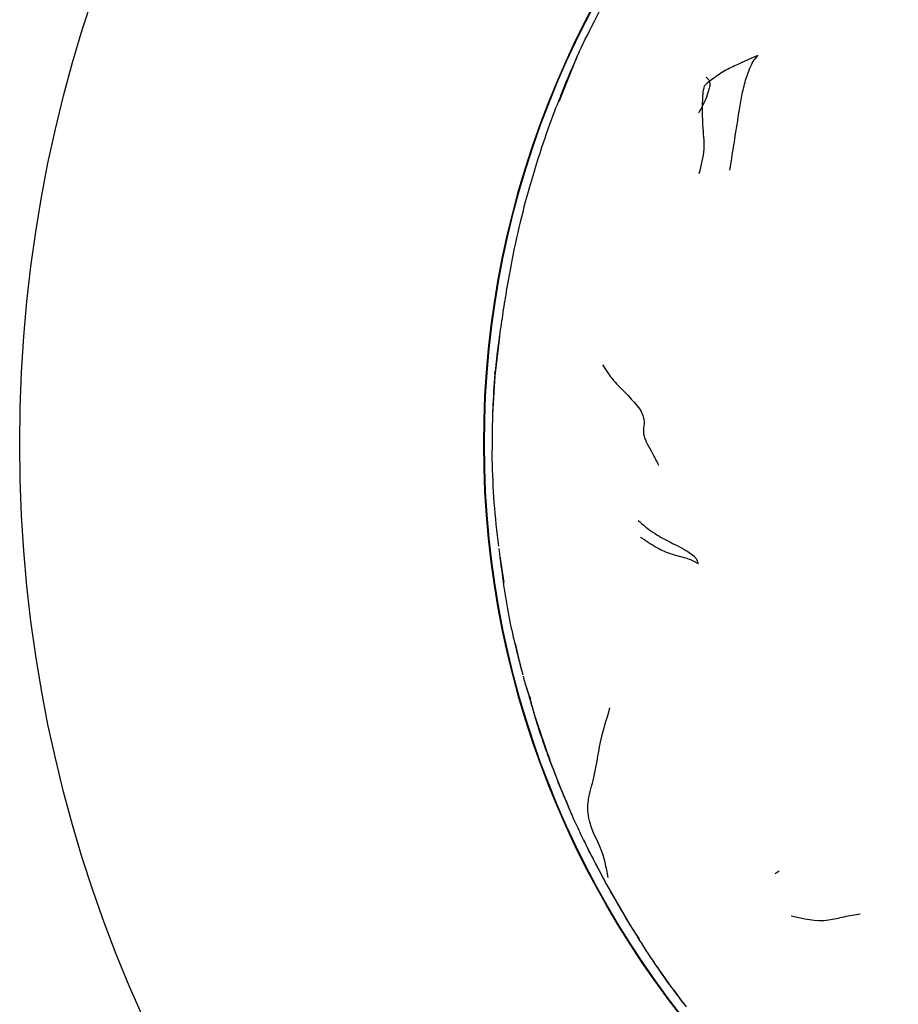
# Model space of a CAD drawing. Units: millimetres. Extents: x 48 to 1870, y 131 to 1970.
# Drawn here: x 991 to 1019, y 833 to 864 of the extents above; entities that cross this region are included whole.
import ezdxf

# ---------------------------------------------------------------- set-up
doc = ezdxf.new("R2010")
doc.units = ezdxf.units.MM

msp = doc.modelspace()

# ---------------------------------------------------------------- linework, layer by layer
at = {"color": 7, "linetype": 'Continuous', "lineweight": 25}
for p, q in [((1008.828, 863.037), (1008.316, 861.752)), ((1006.646, 855.795), (1006.659, 855.81)), ((1006.4, 854.162), (1006.264, 853.068)), ((1006.378, 847.313), (1006.398, 847.139)), ((1006.414, 847.07), (1006.535, 846.214)), ((1006.907, 844.244), (1007.05, 843.584)), ((1007.05, 843.584), (1007.147, 843.228)), ((1008.017, 840.486), (1008.145, 840.164)), ((1009.117, 837.905), (1009.266, 837.583)), ((1009.266, 837.583), (1009.857, 836.454)), ((1009.857, 836.454), (1010.581, 835.204)), ((1010.664, 835.067), (1010.909, 834.687)), ((1012.029, 833.035), (1012.338, 832.618))]:
    msp.add_line(p, q, dxfattribs=at)
at = {"color": 7, "linetype": 'Continuous', "lineweight": 25, "flags": 128}
msp.add_lwpolyline([(1015.442, 836.888), (1015.373, 836.842), (1015.305, 836.795)], dxfattribs=at)
at = {"color": 7, "linetype": 'Continuous', "lineweight": 25}
for radius in [45, 30, 29.981]:
    msp.add_circle((1035.89, 850.699), radius, dxfattribs=at)
for points, knots in [([(1008.974, 863.361), (1009.15, 863.724), (1009.495, 864.437), (1010.022, 865.385), (1010.435, 866.074), (1010.661, 866.43), (1010.726, 866.533)], [0, 0, 0, 0, 0.330782, 0.649134, 0.898115, 1, 1, 1, 1]), ([(1008.974, 863.361), (1008.781, 862.929), (1008.528, 862.367), (1008.309, 861.777), (1008.259, 861.64)], [0, 0, 0, 0, 0.768024, 1, 1, 1, 1]), ([(1008.974, 863.361), (1008.946, 863.299), (1008.896, 863.191), (1008.849, 863.083), (1008.828, 863.037)], [0, 0, 0, 0, 0.570278, 1, 1, 1, 1]), ([(1014.751, 863.242), (1014.65, 863.201), (1014.45, 863.12), (1014.11, 862.961), (1013.708, 862.782), (1013.371, 862.549), (1013.153, 862.393), (1013.067, 862.313), (1013.036, 862.283), (1013.023, 862.271)], [0, 0, 0, 0, 0.162757, 0.322344, 0.572445, 0.822974, 0.932755, 0.972103, 1, 1, 1, 1]), ([(1013.845, 859.536), (1013.948, 860.198), (1014.076, 861.028), (1014.235, 861.99), (1014.349, 862.458), (1014.484, 862.833), (1014.596, 863.078), (1014.698, 863.185), (1014.751, 863.242)], [0, 0, 0, 0, 0.497833, 0.623571, 0.746318, 0.826707, 0.908761, 1, 1, 1, 1]), ([(1013.064, 862.543), (1013.092, 862.527), (1013.136, 862.502), (1013.175, 862.441), (1013.198, 862.368), (1013.197, 862.256), (1013.121, 861.971), (1013.001, 861.667), (1012.86, 861.439), (1012.826, 861.385)], [0, 0, 0, 0, 0.090781, 0.139933, 0.188674, 0.281599, 0.397425, 0.855366, 1, 1, 1, 1]), ([(1012.853, 859.435), (1012.924, 859.697), (1013.066, 860.229), (1012.955, 860.972), (1012.964, 861.573), (1012.966, 861.994), (1013.005, 862.182), (1013.023, 862.271)], [0, 0, 0, 0, 0.277344, 0.563229, 0.814444, 0.912552, 1, 1, 1, 1]), ([(1008.251, 861.652), (1008.241, 861.626), (1008.218, 861.568), (1008.047, 861.118), (1007.683, 860.086), (1007.399, 859.101), (1007.231, 858.517)], [0, 0, 0, 0, 0.0354008, 0.0800087, 0.4541259, 1, 1, 1, 1]), ([(1007.231, 858.517), (1007.12, 858.077), (1006.893, 857.178), (1006.729, 856.266), (1006.645, 855.801)], [0, 0, 0, 0, 0.4900864, 1, 1, 1, 1]), ([(1006.645, 855.801), (1006.603, 855.547), (1006.52, 855.044), (1006.447, 854.539), (1006.411, 854.289)], [0, 0, 0, 0, 0.505147, 1, 1, 1, 1]), ([(1006.413, 854.299), (1006.408, 854.264), (1006.336, 853.811), (1006.293, 853.366), (1006.253, 852.954)], [0, 0, 0, 0, 0.076082, 1, 1, 1, 1]), ([(1006.407, 854.262), (1006.404, 854.232), (1006.397, 854.171), (1006.394, 854.162), (1006.392, 854.157)], [0, 0, 0, 0, 0.4957, 1, 1, 1, 1]), ([(1009.732, 853.245), (1009.843, 853.074), (1010.065, 852.733), (1010.43, 852.383), (1010.71, 852.091), (1010.9, 851.869), (1011.028, 851.655), (1011.116, 851.295), (1010.979, 851.126), (1011.164, 850.703), (1011.348, 850.382), (1011.473, 850.135), (1011.538, 850.006)], [0, 0, 0, 0, 0.128534, 0.25522, 0.31814, 0.378804, 0.436916, 0.497035, 0.749278, 0.829889, 0.91097, 1, 1, 1, 1]), ([(1006.264, 853.068), (1006.229, 852.594), (1006.159, 851.644), (1006.156, 850.691), (1006.155, 850.215)], [0, 0, 0, 0, 0.499785, 1, 1, 1, 1]), ([(1006.246, 852.956), (1006.219, 852.579), (1006.186, 852.103), (1006.17, 851.61), (1006.167, 851.475), (1006.167, 851.443), (1006.167, 851.434), (1006.167, 851.428), (1006.167, 851.425), (1006.167, 851.426), (1006.167, 851.426)], [0, 0, 0, 0, 0.719061, 0.909157, 0.963935, 0.973611, 0.982142, 0.989978, 0.997687, 1, 1, 1, 1]), ([(1006.253, 852.954), (1006.251, 852.957), (1006.248, 852.961), (1006.259, 853.036), (1006.264, 853.068)], [0, 0, 0, 0, 0.559183, 1, 1, 1, 1]), ([(1006.155, 850.215), (1006.168, 849.74), (1006.194, 848.794), (1006.311, 847.855), (1006.37, 847.386)], [0, 0, 0, 0, 0.501116, 1, 1, 1, 1]), ([(1010.883, 848.218), (1010.93, 848.175), (1011.022, 848.092), (1011.2, 847.95), (1011.491, 847.743), (1011.938, 847.497), (1012.381, 847.295), (1012.65, 847.099), (1012.765, 846.994), (1012.798, 846.883), (1012.815, 846.827)], [0, 0, 0, 0, 0.076273, 0.147905, 0.274119, 0.498742, 0.753386, 0.835872, 0.916139, 1, 1, 1, 1]), ([(1010.954, 847.675), (1010.963, 847.672), (1010.988, 847.663), (1011.036, 847.631), (1011.12, 847.572), (1011.274, 847.472), (1011.545, 847.3), (1011.949, 847.117), (1012.519, 847.001), (1012.716, 846.885), (1012.815, 846.827)], [0, 0, 0, 0, 0.015824, 0.038779, 0.082541, 0.161802, 0.301196, 0.54898, 0.7713, 1, 1, 1, 1]), ([(1006.396, 847.141), (1006.483, 846.463), (1006.648, 845.182), (1006.968, 843.936), (1007.118, 843.349)], [0, 0, 0, 0, 0.529064, 1, 1, 1, 1]), ([(1007.159, 843.185), (1007.177, 843.115), (1007.237, 842.882), (1007.332, 842.624), (1007.398, 842.445)], [0, 0, 0, 0, 0.299962, 1, 1, 1, 1]), ([(1007.276, 842.804), (1007.349, 842.545), (1007.569, 841.763), (1007.838, 840.997), (1008.017, 840.486)], [0, 0, 0, 0, 0.332646, 1, 1, 1, 1]), ([(1007.763, 841.207), (1007.733, 841.296), (1007.652, 841.533), (1007.525, 841.95), (1007.441, 842.275), (1007.398, 842.445)], [0, 0, 0, 0, 0.224822, 0.597149, 1, 1, 1, 1]), ([(1009.915, 836.681), (1009.85, 837.006), (1009.724, 837.628), (1009.291, 838.341), (1009.214, 839.121), (1009.502, 839.996), (1009.631, 841.06), (1009.858, 841.799), (1009.969, 842.161)], [0, 0, 0, 0, 0.16878, 0.322456, 0.438527, 0.564036, 0.786108, 1, 1, 1, 1]), ([(1007.728, 841.307), (1007.893, 840.835), (1008.204, 839.943), (1008.573, 839.081), (1008.747, 838.676)], [0, 0, 0, 0, 0.529416, 1, 1, 1, 1]), ([(1007.929, 840.728), (1007.9, 840.81), (1007.852, 840.942), (1007.806, 841.08), (1007.788, 841.132)], [0, 0, 0, 0, 0.622333, 1, 1, 1, 1]), ([(1008.05, 840.399), (1008.017, 840.488), (1007.98, 840.587), (1007.943, 840.689), (1007.94, 840.699)], [0, 0, 0, 0, 0.9024844, 1, 1, 1, 1]), ([(1008.05, 840.399), (1008.045, 840.413), (1008.034, 840.441), (1008.023, 840.47), (1008.017, 840.486)], [0, 0, 0, 0, 0.471078, 1, 1, 1, 1]), ([(1008.05, 840.399), (1008.104, 840.251), (1008.162, 840.093), (1008.224, 839.936), (1008.229, 839.926)], [0, 0, 0, 0, 0.934683, 1, 1, 1, 1]), ([(1008.269, 839.824), (1008.314, 839.711), (1008.424, 839.435), (1008.541, 839.163), (1008.61, 839.004)], [0, 0, 0, 0, 0.4126953, 1, 1, 1, 1]), ([(1008.573, 839.078), (1008.68, 838.83), (1008.873, 838.383), (1009.064, 837.994), (1009.149, 837.821)], [0, 0, 0, 0, 0.55526, 1, 1, 1, 1]), ([(1009.331, 837.453), (1009.319, 837.477), (1009.297, 837.52), (1009.276, 837.564), (1009.266, 837.583)], [0, 0, 0, 0, 0.559612, 1, 1, 1, 1]), ([(1009.331, 837.453), (1009.573, 836.989), (1009.922, 836.322), (1010.38, 835.536), (1010.58, 835.205), (1010.664, 835.067)], [0, 0, 0, 0, 0.568996, 0.819516, 1, 1, 1, 1]), ([(1015.83, 835.442), (1016.221, 835.347), (1016.764, 835.215), (1017.549, 835.424), (1017.885, 835.477), (1018.056, 835.504)], [0, 0, 0, 0, 0.556608, 0.774675, 1, 1, 1, 1]), ([(1010.581, 835.204), (1010.596, 835.178), (1010.624, 835.133), (1010.651, 835.087), (1010.664, 835.067)], [0, 0, 0, 0, 0.560015, 1, 1, 1, 1]), ([(1010.858, 834.747), (1011.04, 834.463), (1011.412, 833.88), (1011.819, 833.32), (1012.028, 833.034)], [0, 0, 0, 0, 0.488608, 1, 1, 1, 1]), ([(1011.475, 833.816), (1011.487, 833.796), (1011.782, 833.341), (1012.114, 832.912), (1012.432, 832.5)], [0, 0, 0, 0, 0.042537, 1, 1, 1, 1]), ([(1011.591, 833.648), (1011.696, 833.495), (1011.82, 833.316), (1011.952, 833.139), (1011.971, 833.113)], [0, 0, 0, 0, 0.853973, 1, 1, 1, 1])]:
    msp.add_open_spline(points, degree=3, knots=knots, dxfattribs=at)

doc.saveas('drawing.dxf')
